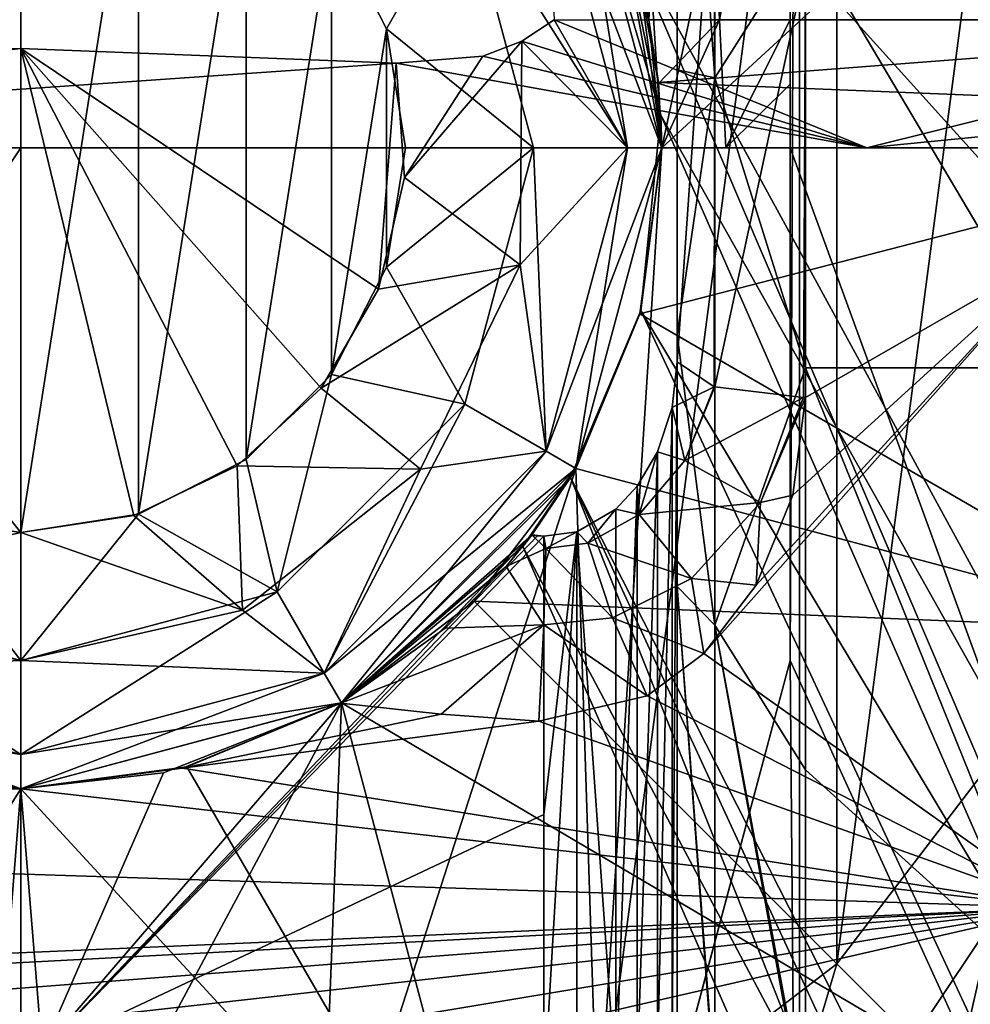
# Model space of a CAD drawing. Units: millimetres. Extents: x -80 to 80, y -240 to 130.
# Drawn here: x 7 to 11, y -139 to -135 of the extents above; entities that cross this region are included whole.
import ezdxf

# ---------------------------------------------------------------- set-up
doc = ezdxf.new("R2010")
doc.units = ezdxf.units.MM
doc.header["$LTSCALE"] = 52.148148
for name, color, linetype in [('1202', 7, 'CONTINUOUS'), ('1203', 7, 'CONTINUOUS'), ('1206', 7, 'CONTINUOUS'), ('390', 7, 'CONTINUOUS'), ('391', 7, 'CONTINUOUS'), ('527', 7, 'CONTINUOUS'), ('533', 7, 'CONTINUOUS'), ('545', 7, 'CONTINUOUS'), ('548', 7, 'CONTINUOUS'), ('549', 7, 'CONTINUOUS'), ('554', 7, 'CONTINUOUS'), ('555', 7, 'CONTINUOUS'), ('560', 7, 'CONTINUOUS'), ('562', 7, 'CONTINUOUS'), ('598', 7, 'CONTINUOUS'), ('614', 7, 'CONTINUOUS'), ('626', 7, 'CONTINUOUS'), ('633', 7, 'CONTINUOUS'), ('634', 7, 'CONTINUOUS'), ('795', 7, 'CONTINUOUS'), ('796', 7, 'CONTINUOUS'), ('808', 7, 'CONTINUOUS'), ('809', 7, 'CONTINUOUS'), ('836', 7, 'CONTINUOUS'), ('837', 7, 'CONTINUOUS'), ('838', 7, 'CONTINUOUS'), ('839', 7, 'CONTINUOUS'), ('840', 7, 'CONTINUOUS'), ('841', 7, 'CONTINUOUS'), ('842', 7, 'CONTINUOUS'), ('843', 7, 'CONTINUOUS'), ('844', 7, 'CONTINUOUS'), ('845', 7, 'CONTINUOUS'), ('846', 7, 'CONTINUOUS'), ('849', 7, 'CONTINUOUS')]:
    doc.layers.add(name, color=color, linetype=linetype)

msp = doc.modelspace()

# ---------------------------------------------------------------- linework, layer by layer
at = {"layer": '1202', "color": 7, "linetype": 'CONTINUOUS', "true_color": 0xc8c8c8}
for points in [[(7, -138.5, 173.5), (5.75, -138.1651, 173.5), (7, -138.5, 131.0383), (7, -138.5, 173.5)], [(5.75, -138.1651, 173.5), (6.3529, -138.4148, 131.0383), (7, -138.5, 131.0383), (5.75, -138.1651, 173.5)]]:
    msp.add_3dface(points, dxfattribs=at)
at = {"layer": '1203', "color": 7, "linetype": 'CONTINUOUS', "true_color": 0xc8c8c8}
for points in [[(8.9784, -134.4716, 135.2817), (9.4495, -135.5, 135.3318), (9.1651, -134.75, 131.0383), (8.9784, -134.4716, 135.2817)], [(9.4495, -135.5, 138.0532), (9.1651, -134.75, 173.5), (9.5, -136, 173.5), (9.4495, -135.5, 138.0532)], [(9.4495, -135.5, 135.3318), (9.4148, -135.3529, 131.0383), (9.1651, -134.75, 131.0383), (9.4495, -135.5, 135.3318)], [(9.4874, -135.7488, 135.5869), (9.5, -136, 135.8415), (9.4148, -135.3529, 131.0383), (9.4874, -135.7488, 135.5869)], [(9.5, -136, 135.8415), (9.5, -136, 131.0383), (9.4148, -135.3529, 131.0383), (9.5, -136, 135.8415)], [(9.4495, -135.5, 135.3318), (9.4874, -135.7488, 135.5869), (9.4148, -135.3529, 131.0383), (9.4495, -135.5, 135.3318)], [(9.4869, -135.7446, 137.8114), (9.4495, -135.5, 138.0532), (9.5, -136, 173.5), (9.4869, -135.7446, 137.8114)], [(9.5, -136, 137.5555), (9.4869, -135.7446, 137.8114), (9.5, -136, 173.5), (9.5, -136, 137.5555)], [(9.5, -136, 135.8415), (9.5, -136, 137.5555), (9.1651, -137.25, 173.5), (9.5, -136, 135.8415)], [(9.5, -136, 135.8415), (9.1651, -137.25, 173.5), (9.5, -136, 131.0383), (9.5, -136, 135.8415)], [(9.5, -136, 137.5555), (9.5, -136, 173.5), (9.1651, -137.25, 173.5), (9.5, -136, 137.5555)], [(9.1651, -137.25, 173.5), (9.4148, -136.6471, 131.0383), (9.5, -136, 131.0383), (9.1651, -137.25, 173.5)], [(9.1651, -137.25, 173.5), (9.1651, -137.25, 131.0383), (9.4148, -136.6471, 131.0383), (9.1651, -137.25, 173.5)], [(9.1651, -137.25, 173.5), (8.25, -138.1651, 173.5), (8.7678, -137.7678, 131.0383), (9.1651, -137.25, 173.5)], [(9.1651, -137.25, 173.5), (8.7678, -137.7678, 131.0383), (9.1651, -137.25, 131.0383), (9.1651, -137.25, 173.5)], [(8.25, -138.1651, 173.5), (8.25, -138.1651, 131.0383), (8.7678, -137.7678, 131.0383), (8.25, -138.1651, 173.5)], [(8.25, -138.1651, 173.5), (7, -138.5, 173.5), (8.25, -138.1651, 131.0383), (8.25, -138.1651, 173.5)], [(7, -138.5, 173.5), (7.6471, -138.4148, 131.0383), (8.25, -138.1651, 131.0383), (7, -138.5, 173.5)], [(7, -138.5, 173.5), (7, -138.5, 131.0383), (7.6471, -138.4148, 131.0383), (7, -138.5, 173.5)]]:
    msp.add_3dface(points, dxfattribs=at)
at = {"layer": '1206', "color": 7, "linetype": 'CONTINUOUS', "true_color": 0xc8c8c8}
for points in [[(-0.5244, -148, 176.8114), (7, -148, 178.1381), (-0.5244, -115.5616, 176.8113), (-0.5244, -148, 176.8114)], [(7, -148, 178.1381), (3.1797, -115.5616, 177.8039), (-0.5244, -115.5616, 176.8113), (7, -148, 178.1381)], [(7, -148, 178.1381), (7, -115.5616, 178.1381), (3.1797, -115.5616, 177.8039), (7, -148, 178.1381)]]:
    msp.add_3dface(points, dxfattribs=at)
at = {"layer": '390', "color": 7, "linetype": 'CONTINUOUS'}
for points in [[(10.6306, -133.7767, 2.8585), (12.867, -132.9623, 2.0425), (19.7412, -149.1676, 2.1504), (10.6306, -133.7767, 2.8585)], [(9.3429, -135.1279, 4.3582), (10.6306, -133.7767, 2.8585), (17.6577, -150.3705, 3.309), (9.3429, -135.1279, 4.3582)], [(17.6577, -150.3705, 3.309), (10.6306, -133.7767, 2.8585), (19.7412, -149.1676, 2.1504), (17.6577, -150.3705, 3.309)], [(9.4967, -135.8718, 4.5191), (9.3429, -135.1279, 4.3582), (16.2159, -151.2029, 5.3967), (9.4967, -135.8718, 4.5191)], [(16.2159, -151.2029, 5.3967), (9.3429, -135.1279, 4.3582), (17.6577, -150.3705, 3.309), (16.2159, -151.2029, 5.3967)], [(9.4181, -136.6348, 5.0676), (9.4967, -135.8718, 4.5191), (16.2159, -151.2029, 5.3967), (9.4181, -136.6348, 5.0676)], [(9.1438, -137.2861, 6.2123), (9.4181, -136.6348, 5.0676), (16.2159, -151.2029, 5.3967), (9.1438, -137.2861, 6.2123)], [(8.9572, -137.5554, 8), (9.1438, -137.2861, 6.2123), (12.0742, -144.651, 8), (8.9572, -137.5554, 8)], [(12.0742, -144.651, 8), (9.1438, -137.2861, 6.2123), (15.7013, -151.5, 8), (12.0742, -144.651, 8)], [(15.7013, -151.5, 8), (9.1438, -137.2861, 6.2123), (16.2159, -151.2029, 5.3967), (15.7013, -151.5, 8)]]:
    msp.add_3dface(points, dxfattribs=at)
at = {"layer": '391', "color": 7, "linetype": 'CONTINUOUS'}
for points in [[(12.867, -132.9623, 13.9575), (10.6306, -133.7767, 13.1415), (19.7412, -149.1676, 13.8496), (12.867, -132.9623, 13.9575)], [(10.6306, -133.7767, 13.1415), (9.3429, -135.1279, 11.6418), (17.6577, -150.3705, 12.691), (10.6306, -133.7767, 13.1415)], [(19.7412, -149.1676, 13.8496), (10.6306, -133.7767, 13.1415), (17.6577, -150.3705, 12.691), (19.7412, -149.1676, 13.8496)], [(9.3429, -135.1279, 11.6418), (9.4967, -135.8718, 11.4809), (17.6577, -150.3705, 12.691), (9.3429, -135.1279, 11.6418)], [(9.4967, -135.8718, 11.4809), (9.4181, -136.6348, 10.9323), (17.6577, -150.3705, 12.691), (9.4967, -135.8718, 11.4809)], [(9.4181, -136.6348, 10.9323), (9.1438, -137.2861, 9.7877), (16.2159, -151.2029, 10.6033), (9.4181, -136.6348, 10.9323)], [(17.6577, -150.3705, 12.691), (9.4181, -136.6348, 10.9323), (16.2159, -151.2029, 10.6033), (17.6577, -150.3705, 12.691)], [(9.1438, -137.2861, 9.7877), (8.9572, -137.5554, 8), (16.2159, -151.2029, 10.6033), (9.1438, -137.2861, 9.7877)], [(8.9572, -137.5554, 8), (12.0742, -144.651, 8), (16.2159, -151.2029, 10.6033), (8.9572, -137.5554, 8)]]:
    msp.add_3dface(points, dxfattribs=at)
at = {"layer": '527', "color": 7, "linetype": 'CONTINUOUS', "true_color": 0xc8c8c8}
for points in [[(11.06, -133.6016, 27.7258), (10.06, -135.2895, 27.9398), (11.06, -136.399, 27.8304), (11.06, -133.6016, 27.7258)], [(10.06, -135.2895, 27.9398), (10.06, -136.973, 27.6936), (11.06, -136.399, 27.8304), (10.06, -135.2895, 27.9398)], [(9.8682, -137.7053, 27.4324), (9.6638, -137.9722, 27.3107), (11.06, -136.399, 27.8304), (9.8682, -137.7053, 27.4324)], [(11.06, -136.399, 27.8304), (9.6638, -137.9722, 27.3107), (11.06, -138.9647, 26.711), (11.06, -136.399, 27.8304)], [(10.0109, -137.354, 27.5705), (9.8682, -137.7053, 27.4324), (11.06, -136.399, 27.8304), (10.0109, -137.354, 27.5705)], [(10.06, -136.973, 27.6936), (10.0109, -137.354, 27.5705), (11.06, -136.399, 27.8304), (10.06, -136.973, 27.6936)], [(11.06, -136.8576, 15.5744), (11.06, -139.3325, 16.8824), (10.06, -136.8576, 15.5744), (11.06, -136.8576, 15.5744)], [(10.06, -136.8576, 15.5744), (11.06, -139.3325, 16.8824), (10.06, -138.4264, 16.233), (10.06, -136.8576, 15.5744)], [(9.6638, -137.9722, 27.3107), (9.4422, -138.1372, 27.2277), (11.06, -138.9647, 26.711), (9.6638, -137.9722, 27.3107)], [(9.4422, -138.1372, 27.2277), (9.02, -138.2357, 27.1753), (11.06, -138.9647, 26.711), (9.4422, -138.1372, 27.2277)], [(8.2483, -138.166, 27.2126), (7.6295, -138.4194, 27.0713), (8.6386, -138.2085, 27.19), (8.2483, -138.166, 27.2126)], [(8.6386, -138.2085, 27.19), (7.6295, -138.4194, 27.0713), (9.02, -138.2357, 27.1753), (8.6386, -138.2085, 27.19)], [(9.02, -138.2357, 27.1753), (7.6295, -138.4194, 27.0713), (11.06, -138.9647, 26.711), (9.02, -138.2357, 27.1753)], [(7, -138.5, 27.023), (6.3675, -138.4187, 27.0717), (-2.4429, -138.5262, 27.007), (7, -138.5, 27.023)], [(7.6295, -138.4194, 27.0713), (7, -138.5, 27.023), (11.06, -138.9647, 26.711), (7.6295, -138.4194, 27.0713)], [(10.06, -138.4264, 16.233), (11.06, -139.3325, 16.8824), (10.06, -139.7612, 17.2879), (10.06, -138.4264, 16.233)], [(11.06, -138.9647, 26.711), (7, -138.5, 27.023), (-2.4429, -138.5262, 27.007), (11.06, -138.9647, 26.711)], [(0, -139.4418, 26.3215), (11.06, -138.9647, 26.711), (-2.4429, -138.5262, 27.007), (0, -139.4418, 26.3215)], [(0.8517, -139.5016, 26.2668), (11.06, -138.9647, 26.711), (0, -139.4418, 26.3215), (0.8517, -139.5016, 26.2668)], [(1.7253, -139.684, 26.0911), (11.06, -138.9647, 26.711), (0.8517, -139.5016, 26.2668), (1.7253, -139.684, 26.0911)], [(2.3953, -139.9392, 25.8195), (11.06, -138.9647, 26.711), (1.7253, -139.684, 26.0911), (2.3953, -139.9392, 25.8195)], [(3.0085, -140.3058, 25.3645), (11.06, -138.9647, 26.711), (2.3953, -139.9392, 25.8195), (3.0085, -140.3058, 25.3645)], [(3.4775, -140.7017, 24.7517), (11.06, -138.9647, 26.711), (3.0085, -140.3058, 25.3645), (3.4775, -140.7017, 24.7517)], [(11.06, -140.7907, 24.5892), (11.06, -138.9647, 26.711), (3.4775, -140.7017, 24.7517), (11.06, -140.7907, 24.5892)], [(11.06, -139.3325, 16.8824), (11.06, -140.9948, 19.1348), (10.06, -139.7612, 17.2879), (11.06, -139.3325, 16.8824)]]:
    msp.add_3dface(points, dxfattribs=at)
at = {"layer": '533', "color": 7, "linetype": 'CONTINUOUS', "true_color": 0xc8c8c8}
for points in [[(11.06, -136.8576, 15.5744), (10.06, -135.1697, 15.3604), (11.06, -134.0602, 15.4697), (11.06, -136.8576, 15.5744)], [(11.06, -136.8576, 15.5744), (10.06, -136.8576, 15.5744), (10.06, -135.1697, 15.3604), (11.06, -136.8576, 15.5744)]]:
    msp.add_3dface(points, dxfattribs=at)
at = {"layer": '545', "color": 7, "linetype": 'CONTINUOUS', "true_color": 0xc8c8c8}
for points in [[(9.56, -134.7631, 27.4213), (9.56, -131.0583, 25.6653), (9.56, -136.8345, 27.213), (9.56, -134.7631, 27.4213)], [(9.56, -136.8345, 27.213), (9.56, -131.0583, 25.6653), (9.56, -133.6247, 16.0871), (9.56, -136.8345, 27.213)], [(9.56, -139.401, 17.6349), (9.56, -136.8345, 27.213), (9.56, -133.6247, 16.0871), (9.56, -139.401, 17.6349)], [(9.56, -135.6961, 15.8789), (9.56, -139.401, 17.6349), (9.56, -133.6247, 16.0871), (9.56, -135.6961, 15.8789)], [(9.56, -137.7112, 16.4188), (9.56, -139.401, 17.6349), (9.56, -135.6961, 15.8789), (9.56, -137.7112, 16.4188)], [(9.56, -136.7282, 16.0574), (9.56, -137.7112, 16.4188), (9.56, -135.6961, 15.8789), (9.56, -136.7282, 16.0574)]]:
    msp.add_3dface(points, dxfattribs=at)
at = {"layer": '548', "color": 7, "linetype": 'CONTINUOUS', "true_color": 0xc8c8c8}
for points in [[(9.0156, -137.513, 26.6074), (7.0833, -139.5215, 18.2353), (8.9912, -137.5117, 26.6082), (9.0156, -137.513, 26.6074)], [(8.9912, -137.5117, 26.6082), (7.0833, -139.5215, 18.2353), (8.251, -138.1645, 23.9648), (8.9912, -137.5117, 26.6082)], [(9.04, -137.5142, 26.6067), (7.0833, -139.5215, 18.2353), (9.0156, -137.513, 26.6074), (9.04, -137.5142, 26.6067)], [(9.04, -138.6003, 22.5533), (7.0833, -139.5215, 18.2353), (9.04, -137.5142, 26.6067), (9.04, -138.6003, 22.5533)], [(8.251, -138.1645, 23.9648), (7.0833, -139.5215, 18.2353), (7.5556, -138.4375, 22.6004), (8.251, -138.1645, 23.9648)], [(7.0833, -139.5215, 18.2353), (7, -138.5, 21.9843), (7.5556, -138.4375, 22.6004), (7.0833, -139.5215, 18.2353)], [(6.561, -138.4612, 21.758), (7, -138.5, 21.9843), (6.9198, -139.4973, 18.199), (6.561, -138.4612, 21.758)], [(6.9198, -139.4973, 18.199), (7, -138.5, 21.9843), (7.0833, -139.5215, 18.2353), (6.9198, -139.4973, 18.199)], [(9.04, -139.6864, 18.4998), (7.0833, -139.5215, 18.2353), (9.04, -138.6003, 22.5533), (9.04, -139.6864, 18.4998)]]:
    msp.add_3dface(points, dxfattribs=at)
at = {"layer": '549', "color": 7, "linetype": 'CONTINUOUS', "true_color": 0xc8c8c8}
for points in [[(9.56, -134.7631, 27.4213), (9.56, -136.8345, 27.213), (9.7064, -134.733, 27.7735), (9.56, -134.7631, 27.4213)], [(9.7064, -134.733, 27.7735), (9.56, -136.8345, 27.213), (9.7035, -136.9316, 27.5501), (9.7064, -134.733, 27.7735)], [(9.7064, -136.9324, 27.5529), (9.7064, -134.733, 27.7735), (9.7035, -136.9316, 27.5501), (9.7064, -136.9324, 27.5529)], [(9.7064, -136.9324, 27.5529), (10.06, -135.2895, 27.9398), (9.7064, -134.733, 27.7735), (9.7064, -136.9324, 27.5529)], [(10.052, -136.973, 27.6936), (10.06, -135.2895, 27.9398), (9.7064, -136.9324, 27.5529), (10.052, -136.973, 27.6936)], [(10.06, -136.973, 27.6936), (10.06, -135.2895, 27.9398), (10.052, -136.973, 27.6936), (10.06, -136.973, 27.6936)]]:
    msp.add_3dface(points, dxfattribs=at)
at = {"layer": '554', "color": 7, "linetype": 'CONTINUOUS', "true_color": 0xc8c8c8}
for points in [[(9.56, -136.8345, 27.213), (9.56, -139.401, 17.6349), (9.5408, -139.488, 17.8405), (9.56, -136.8345, 27.213)], [(9.5408, -137.0126, 27.0785), (9.56, -136.8345, 27.213), (9.5408, -139.488, 17.8405), (9.5408, -137.0126, 27.0785)], [(9.4831, -137.1858, 26.9313), (9.5408, -137.0126, 27.0785), (9.4831, -139.5643, 18.0545), (9.4831, -137.1858, 26.9313)], [(9.4831, -139.5643, 18.0545), (9.5408, -137.0126, 27.0785), (9.5408, -139.488, 17.8405), (9.4831, -139.5643, 18.0545)], [(9.4036, -137.3194, 26.8066), (9.4831, -137.1858, 26.9313), (9.4036, -139.6177, 18.2294), (9.4036, -137.3194, 26.8066)], [(9.4036, -139.6177, 18.2294), (9.4831, -137.1858, 26.9313), (9.4831, -139.5643, 18.0545), (9.4036, -139.6177, 18.2294)], [(9.321, -137.4087, 26.7176), (9.4036, -137.3194, 26.8066), (9.321, -139.6506, 18.351), (9.321, -137.4087, 26.7176)], [(9.321, -139.6506, 18.351), (9.4036, -137.3194, 26.8066), (9.4036, -139.6177, 18.2294), (9.321, -139.6506, 18.351)], [(9.1689, -137.4973, 26.6249), (9.321, -137.4087, 26.7176), (9.321, -139.6506, 18.351), (9.1689, -137.4973, 26.6249)], [(9.04, -139.6864, 18.4998), (9.04, -138.6003, 22.5533), (9.1689, -137.4973, 26.6249), (9.04, -139.6864, 18.4998)], [(9.04, -139.6864, 18.4998), (9.1689, -137.4973, 26.6249), (9.1689, -139.6809, 18.4756), (9.04, -139.6864, 18.4998)], [(9.04, -138.6003, 22.5533), (9.04, -137.5142, 26.6067), (9.1689, -137.4973, 26.6249), (9.04, -138.6003, 22.5533)], [(9.1689, -139.6809, 18.4756), (9.1689, -137.4973, 26.6249), (9.321, -139.6506, 18.351), (9.1689, -139.6809, 18.4756)]]:
    msp.add_3dface(points, dxfattribs=at)
at = {"layer": '555', "color": 7, "linetype": 'CONTINUOUS', "true_color": 0xc8c8c8}
for points in [[(8.9925, -137.5099, 26.8598), (8.8929, -137.6331, 27.0917), (9.0476, -137.5625, 26.9824), (8.9925, -137.5099, 26.8598)], [(9.0156, -137.513, 26.6074), (8.9912, -137.5117, 26.6082), (8.9925, -137.5099, 26.8598), (9.0156, -137.513, 26.6074)], [(9.04, -137.5142, 26.6067), (9.0156, -137.513, 26.6074), (8.9925, -137.5099, 26.8598), (9.04, -137.5142, 26.6067)], [(9.04, -137.5142, 26.6067), (8.9925, -137.5099, 26.8598), (9.0476, -137.5625, 26.9824), (9.04, -137.5142, 26.6067)], [(9.0476, -137.5625, 26.9824), (8.8929, -137.6331, 27.0917), (9.0393, -137.8605, 27.2167), (9.0476, -137.5625, 26.9824)], [(8.8929, -137.6331, 27.0917), (8.655, -137.8738, 27.2398), (9.0393, -137.8605, 27.2167), (8.8929, -137.6331, 27.0917)], [(8.2483, -138.166, 27.2126), (8.6386, -138.2085, 27.19), (9.0393, -137.8605, 27.2167), (8.2483, -138.166, 27.2126)], [(8.655, -137.8738, 27.2398), (8.2483, -138.166, 27.2126), (9.0393, -137.8605, 27.2167), (8.655, -137.8738, 27.2398)], [(8.6386, -138.2085, 27.19), (9.02, -138.2357, 27.1753), (9.0393, -137.8605, 27.2167), (8.6386, -138.2085, 27.19)]]:
    msp.add_3dface(points, dxfattribs=at)
at = {"layer": '560', "color": 7, "linetype": 'CONTINUOUS', "true_color": 0xc8c8c8}
for points in [[(9.7064, -135.7262, 15.5266), (9.56, -133.6247, 16.0871), (9.7035, -133.5276, 15.7501), (9.7064, -135.7262, 15.5266)], [(9.7064, -133.5268, 15.7472), (9.7064, -135.7262, 15.5266), (9.7035, -133.5276, 15.7501), (9.7064, -133.5268, 15.7472)], [(9.7064, -133.5268, 15.7472), (10.06, -135.1697, 15.3604), (9.7064, -135.7262, 15.5266), (9.7064, -133.5268, 15.7472)], [(9.56, -135.6961, 15.8789), (9.56, -133.6247, 16.0871), (9.7064, -135.7262, 15.5266), (9.56, -135.6961, 15.8789)], [(10.06, -135.1697, 15.3604), (10.06, -136.8576, 15.5744), (9.7064, -135.7262, 15.5266), (10.06, -135.1697, 15.3604)], [(9.56, -136.7282, 16.0574), (9.56, -135.6961, 15.8789), (9.7064, -135.7262, 15.5266), (9.56, -136.7282, 16.0574)], [(9.56, -136.7282, 16.0574), (9.7064, -135.7262, 15.5266), (9.7064, -137.8613, 16.0987), (9.56, -136.7282, 16.0574)], [(9.7064, -135.7262, 15.5266), (10.06, -136.8576, 15.5744), (9.7064, -137.8613, 16.0987), (9.7064, -135.7262, 15.5266)], [(9.56, -137.7112, 16.4188), (9.56, -136.7282, 16.0574), (9.7064, -137.8613, 16.0987), (9.56, -137.7112, 16.4188)], [(10.06, -136.8576, 15.5744), (10.06, -138.4264, 16.233), (9.7064, -137.8613, 16.0987), (10.06, -136.8576, 15.5744)], [(9.56, -139.401, 17.6349), (9.56, -137.7112, 16.4188), (9.7035, -139.6536, 17.3915), (9.56, -139.401, 17.6349)], [(9.56, -137.7112, 16.4188), (9.7064, -137.8613, 16.0987), (9.7064, -139.6557, 17.3895), (9.56, -137.7112, 16.4188)], [(9.56, -137.7112, 16.4188), (9.7064, -139.6557, 17.3895), (9.7035, -139.6536, 17.3915), (9.56, -137.7112, 16.4188)], [(10.06, -138.4264, 16.233), (10.06, -139.7612, 17.2879), (9.7064, -137.8613, 16.0987), (10.06, -138.4264, 16.233)], [(9.7064, -137.8613, 16.0987), (10.06, -139.7612, 17.2879), (10.052, -139.7612, 17.288), (9.7064, -137.8613, 16.0987)], [(9.7064, -139.6557, 17.3895), (9.7064, -137.8613, 16.0987), (10.052, -139.7612, 17.288), (9.7064, -139.6557, 17.3895)]]:
    msp.add_3dface(points, dxfattribs=at)
at = {"layer": '562', "color": 7, "linetype": 'CONTINUOUS', "true_color": 0xc8c8c8}
for points in [[(9.7035, -136.9316, 27.5501), (9.56, -136.8345, 27.213), (9.5408, -137.0126, 27.0785), (9.7035, -136.9316, 27.5501)], [(9.7035, -136.9316, 27.5501), (9.5408, -137.0126, 27.0785), (9.5896, -137.2198, 27.3732), (9.7035, -136.9316, 27.5501)], [(9.7064, -136.9324, 27.5529), (9.7035, -136.9316, 27.5501), (9.5896, -137.2198, 27.3732), (9.7064, -136.9324, 27.5529)], [(10.052, -136.973, 27.6936), (9.7064, -136.9324, 27.5529), (9.5896, -137.2198, 27.3732), (10.052, -136.973, 27.6936)], [(9.8845, -137.3838, 27.5461), (10.052, -136.973, 27.6936), (9.5896, -137.2198, 27.3732), (9.8845, -137.3838, 27.5461)], [(10.0109, -137.354, 27.5705), (10.06, -136.973, 27.6936), (9.8845, -137.3838, 27.5461), (10.0109, -137.354, 27.5705)], [(10.06, -136.973, 27.6936), (10.052, -136.973, 27.6936), (9.8845, -137.3838, 27.5461), (10.06, -136.973, 27.6936)], [(9.5408, -137.0126, 27.0785), (9.4831, -137.1858, 26.9313), (9.5896, -137.2198, 27.3732), (9.5408, -137.0126, 27.0785)], [(9.4831, -137.1858, 26.9313), (9.4036, -137.3194, 26.8066), (9.4114, -137.4295, 27.1895), (9.4831, -137.1858, 26.9313)], [(9.4831, -137.1858, 26.9313), (9.4114, -137.4295, 27.1895), (9.5896, -137.2198, 27.3732), (9.4831, -137.1858, 26.9313)], [(9.4114, -137.4295, 27.1895), (9.8845, -137.3838, 27.5461), (9.5896, -137.2198, 27.3732), (9.4114, -137.4295, 27.1895)], [(9.4036, -137.3194, 26.8066), (9.321, -137.4087, 26.7176), (9.4114, -137.4295, 27.1895), (9.4036, -137.3194, 26.8066)], [(9.8682, -137.7053, 27.4324), (10.0109, -137.354, 27.5705), (9.8845, -137.3838, 27.5461), (9.8682, -137.7053, 27.4324)], [(9.321, -137.4087, 26.7176), (9.1689, -137.4973, 26.6249), (9.2118, -137.5412, 27.0379), (9.321, -137.4087, 26.7176)], [(9.321, -137.4087, 26.7176), (9.2118, -137.5412, 27.0379), (9.4114, -137.4295, 27.1895), (9.321, -137.4087, 26.7176)], [(9.6158, -137.6791, 27.3888), (9.8845, -137.3838, 27.5461), (9.4114, -137.4295, 27.1895), (9.6158, -137.6791, 27.3888)], [(9.6158, -137.6791, 27.3888), (9.8682, -137.7053, 27.4324), (9.8845, -137.3838, 27.5461), (9.6158, -137.6791, 27.3888)], [(9.2118, -137.5412, 27.0379), (9.6158, -137.6791, 27.3888), (9.4114, -137.4295, 27.1895), (9.2118, -137.5412, 27.0379)], [(9.1689, -137.4973, 26.6249), (9.04, -137.5142, 26.6067), (9.0476, -137.5625, 26.9824), (9.1689, -137.4973, 26.6249)], [(9.1689, -137.4973, 26.6249), (9.0476, -137.5625, 26.9824), (9.2118, -137.5412, 27.0379), (9.1689, -137.4973, 26.6249)], [(9.0476, -137.5625, 26.9824), (9.0393, -137.8605, 27.2167), (9.307, -137.8328, 27.2609), (9.0476, -137.5625, 26.9824)], [(9.0476, -137.5625, 26.9824), (9.307, -137.8328, 27.2609), (9.2118, -137.5412, 27.0379), (9.0476, -137.5625, 26.9824)], [(9.307, -137.8328, 27.2609), (9.6158, -137.6791, 27.3888), (9.2118, -137.5412, 27.0379), (9.307, -137.8328, 27.2609)], [(9.307, -137.8328, 27.2609), (9.6638, -137.9722, 27.3107), (9.6158, -137.6791, 27.3888), (9.307, -137.8328, 27.2609)], [(9.6638, -137.9722, 27.3107), (9.8682, -137.7053, 27.4324), (9.6158, -137.6791, 27.3888), (9.6638, -137.9722, 27.3107)], [(9.0393, -137.8605, 27.2167), (9.4422, -138.1372, 27.2277), (9.307, -137.8328, 27.2609), (9.0393, -137.8605, 27.2167)], [(9.4422, -138.1372, 27.2277), (9.6638, -137.9722, 27.3107), (9.307, -137.8328, 27.2609), (9.4422, -138.1372, 27.2277)], [(9.02, -138.2357, 27.1753), (9.4422, -138.1372, 27.2277), (9.0393, -137.8605, 27.2167), (9.02, -138.2357, 27.1753)]]:
    msp.add_3dface(points, dxfattribs=at)
at = {"layer": '598', "color": 7, "linetype": 'CONTINUOUS', "true_color": 0xc8c8c8}
for points in [[(7, -148, 178.1381), (14.5244, -148, 176.8114), (7, -115.5616, 178.1381), (7, -148, 178.1381)], [(7, -115.5616, 178.1381), (14.5244, -148, 176.8114), (10.8203, -115.5616, 177.8039), (7, -115.5616, 178.1381)]]:
    msp.add_3dface(points, dxfattribs=at)
at = {"layer": '614', "color": 7, "linetype": 'CONTINUOUS', "true_color": 0xc8c8c8}
for points in [[(13.6523, -146, 174.4151), (7, -146, 175.5881), (13.3368, -136, 174.5269), (13.6523, -146, 174.4151)], [(13.3368, -136, 174.5269), (7, -146, 175.5881), (7, -136, 175.5881), (13.3368, -136, 174.5269)], [(10, -136, 136.9209), (13.6523, -146, 137.8611), (16.0973, -136, 138.9468), (10, -136, 136.9209)], [(13.6523, -146, 137.8611), (10, -136, 136.9209), (10, -138, 136.9209), (13.6523, -146, 137.8611)], [(9.5997, -139.4973, 136.8626), (13.6523, -146, 137.8611), (10, -138, 136.9209), (9.5997, -139.4973, 136.8626)]]:
    msp.add_3dface(points, dxfattribs=at)
at = {"layer": '626', "color": 7, "linetype": 'CONTINUOUS', "true_color": 0xc8c8c8}
for points in [[(10.037, -129.6931, 135.1381), (10.037, -142.3069, 135.1381), (10, -138, 135.1381), (10.037, -129.6931, 135.1381)], [(10, -134, 135.1381), (10.037, -129.6931, 135.1381), (10, -138, 135.1381), (10, -134, 135.1381)], [(12.4727, -131.6354, 135.1381), (10.037, -142.3069, 135.1381), (10.037, -129.6931, 135.1381), (12.4727, -131.6354, 135.1381)], [(12.4727, -140.3646, 135.1381), (10.037, -142.3069, 135.1381), (12.4727, -131.6354, 135.1381), (12.4727, -140.3646, 135.1381)], [(10, -138, 135.1381), (10.037, -142.3069, 135.1381), (9.5982, -139.4999, 135.1381), (10, -138, 135.1381)]]:
    msp.add_3dface(points, dxfattribs=at)
at = {"layer": '633', "color": 7, "linetype": 'CONTINUOUS', "true_color": 0xc8c8c8}
for points in [[(10, -134, 135.1381), (10, -138, 135.1381), (10, -134, 135.404), (10, -134, 135.1381)], [(10, -134, 135.404), (10, -138, 135.1381), (10, -135.5, 135.404), (10, -134, 135.404)], [(10, -135.5, 135.404), (10, -138, 135.1381), (10, -135.7519, 135.6586), (10, -135.5, 135.404)], [(10, -135.7519, 135.6586), (10, -138, 135.1381), (10, -136, 135.9093), (10, -135.7519, 135.6586)], [(10, -138, 136.9209), (10, -136, 136.9209), (10, -138, 135.1381), (10, -138, 136.9209)], [(10, -138, 135.1381), (10, -136, 136.9209), (10, -136, 135.9093), (10, -138, 135.1381)]]:
    msp.add_3dface(points, dxfattribs=at)
at = {"layer": '634', "color": 7, "linetype": 'CONTINUOUS', "true_color": 0xc8c8c8}
for points in [[(9.5997, -139.4973, 136.8626), (10, -138, 136.9209), (9.5982, -139.4999, 135.1381), (9.5997, -139.4973, 136.8626)], [(10, -138, 136.9209), (10, -138, 135.1381), (9.5982, -139.4999, 135.1381), (10, -138, 136.9209)]]:
    msp.add_3dface(points, dxfattribs=at)
at = {"layer": '795', "color": 7, "linetype": 'CONTINUOUS', "true_color": 0xc8c8c8}
for points in [[(7, -136, 175.5881), (0.6632, -136, 174.5269), (3.6998, -136, 174.5954), (7, -136, 175.5881)], [(10.3002, -136, 174.5954), (7, -136, 175.5881), (3.6998, -136, 174.5954), (10.3002, -136, 174.5954)], [(13.3368, -136, 174.5269), (7, -136, 175.5881), (10.3002, -136, 174.5954), (13.3368, -136, 174.5269)], [(10, -136, 136.9209), (16.0973, -136, 138.9468), (9.5, -136, 137.5555), (10, -136, 136.9209)], [(10, -136, 135.9093), (10, -136, 136.9209), (9.5, -136, 135.8415), (10, -136, 135.9093)], [(9.5, -136, 135.8415), (10, -136, 136.9209), (9.5, -136, 137.5555), (9.5, -136, 135.8415)], [(9.5, -136, 137.5555), (16.0973, -136, 138.9468), (15.7845, -136, 139.5732), (9.5, -136, 137.5555)], [(9.7502, -136, 135.8739), (10, -136, 135.9093), (9.5, -136, 135.8415), (9.7502, -136, 135.8739)], [(16.4917, -136, 172.3082), (13.3368, -136, 174.5269), (10.3002, -136, 174.5954), (16.4917, -136, 172.3082)]]:
    msp.add_3dface(points, dxfattribs=at)
at = {"layer": '796', "color": 7, "linetype": 'CONTINUOUS', "true_color": 0xc8c8c8}
for points in [[(8.9784, -134.4716, 135.2817), (9.1214, -131.8787, 135.2958), (9.4495, -135.5, 135.3318), (8.9784, -134.4716, 135.2817)], [(9.1214, -131.8787, 135.2958), (9.5996, -132.5026, 135.35), (9.4495, -135.5, 135.3318), (9.1214, -131.8787, 135.2958)], [(9.4495, -135.5, 135.3318), (9.5996, -132.5026, 135.35), (9.725, -135.5, 135.3661), (9.4495, -135.5, 135.3318)], [(9.5996, -132.5026, 135.35), (10, -134, 135.404), (9.725, -135.5, 135.3661), (9.5996, -132.5026, 135.35)], [(10, -134, 135.404), (10, -135.5, 135.404), (9.725, -135.5, 135.3661), (10, -134, 135.404)]]:
    msp.add_3dface(points, dxfattribs=at)
at = {"layer": '808', "color": 7, "linetype": 'CONTINUOUS', "true_color": 0xc8c8c8}
for points in [[(9.4495, -135.5, 135.3318), (9.725, -135.5, 135.3661), (9.4874, -135.7488, 135.5869), (9.4495, -135.5, 135.3318)], [(9.725, -135.5, 135.3661), (9.5, -136, 135.8415), (9.4874, -135.7488, 135.5869), (9.725, -135.5, 135.3661)], [(9.7502, -136, 135.8739), (9.5, -136, 135.8415), (9.725, -135.5, 135.3661), (9.7502, -136, 135.8739)], [(10, -135.5, 135.404), (9.7502, -136, 135.8739), (9.725, -135.5, 135.3661), (10, -135.5, 135.404)], [(10, -135.5, 135.404), (10, -135.7519, 135.6586), (9.7502, -136, 135.8739), (10, -135.5, 135.404)], [(10, -135.7519, 135.6586), (10, -136, 135.9093), (9.7502, -136, 135.8739), (10, -135.7519, 135.6586)]]:
    msp.add_3dface(points, dxfattribs=at)
at = {"layer": '809', "color": 7, "linetype": 'CONTINUOUS', "true_color": 0xc8c8c8}
for points in [[(9.0797, -135.5, 174.2692), (10.3002, -136, 174.5954), (8.9544, -135.5833, 174.367), (9.0797, -135.5, 174.2692)], [(9.0797, -135.5, 174.2692), (12.3059, -135.5, 173.5998), (10.3002, -136, 174.5954), (9.0797, -135.5, 174.2692)], [(12.6613, -135.5, 138.7884), (9.4495, -135.5, 138.0532), (9.4869, -135.7446, 137.8114), (12.6613, -135.5, 138.7884)], [(15.7845, -136, 139.5732), (12.6613, -135.5, 138.7884), (9.4869, -135.7446, 137.8114), (15.7845, -136, 139.5732)], [(12.3059, -135.5, 173.5998), (15.3591, -135.5, 172.3612), (10.3002, -136, 174.5954), (12.3059, -135.5, 173.5998)], [(15.3591, -135.5, 172.3612), (16.4917, -136, 172.3082), (10.3002, -136, 174.5954), (15.3591, -135.5, 172.3612)], [(8.9544, -135.5833, 174.367), (10.3002, -136, 174.5954), (8.802, -135.6418, 174.4414), (8.9544, -135.5833, 174.367)], [(8.4633, -135.6701, 174.5), (3.6998, -136, 174.5954), (7, -135.6119, 174.5), (8.4633, -135.6701, 174.5)], [(7, -135.6119, 174.5), (3.6998, -136, 174.5954), (5.5367, -135.6701, 174.5), (7, -135.6119, 174.5)], [(8.802, -135.6418, 174.4414), (10.3002, -136, 174.5954), (8.4633, -135.6701, 174.5), (8.802, -135.6418, 174.4414)], [(10.3002, -136, 174.5954), (3.6998, -136, 174.5954), (8.4633, -135.6701, 174.5), (10.3002, -136, 174.5954)], [(9.5, -136, 137.5555), (15.7845, -136, 139.5732), (9.4869, -135.7446, 137.8114), (9.5, -136, 137.5555)]]:
    msp.add_3dface(points, dxfattribs=at)
at = {"layer": '836', "color": 7, "linetype": 'CONTINUOUS', "true_color": 0xc8c8c8}
for points in [[(7, -135.6119, 174.5), (5.5367, -135.6701, 174.5), (7, -137.5, 174.5), (7, -135.6119, 174.5)], [(8.4633, -135.6701, 174.5), (7, -135.6119, 174.5), (8.3952, -136.5509, 174.5), (8.4633, -135.6701, 174.5)], [(8.3952, -136.5509, 174.5), (7, -135.6119, 174.5), (8.1711, -136.9373, 174.5), (8.3952, -136.5509, 174.5)], [(8.1711, -136.9373, 174.5), (7, -135.6119, 174.5), (7.8432, -137.2406, 174.5), (8.1711, -136.9373, 174.5)], [(7.8432, -137.2406, 174.5), (7, -135.6119, 174.5), (7.4407, -137.4338, 174.5), (7.8432, -137.2406, 174.5)], [(7.4407, -137.4338, 174.5), (7, -135.6119, 174.5), (7, -137.5, 174.5), (7.4407, -137.4338, 174.5)], [(7, -137.5, 174.5), (5.5367, -135.6701, 174.5), (6.5594, -137.4338, 174.5), (7, -137.5, 174.5)], [(8.4955, -136.1156, 174.5), (8.4633, -135.6701, 174.5), (8.3952, -136.5509, 174.5), (8.4955, -136.1156, 174.5)]]:
    msp.add_3dface(points, dxfattribs=at)
at = {"layer": '837', "color": 7, "linetype": 'CONTINUOUS', "true_color": 0xc8c8c8}
for points in [[(6.5417, -134.5717, -25.5), (7, -134.5, -25.5), (6.5417, -137.4283, -25.5), (6.5417, -134.5717, -25.5)], [(6.5417, -137.4283, -25.5), (7, -134.5, -25.5), (7, -137.5, -25.5), (6.5417, -137.4283, -25.5)], [(7, -137.5, -25.5), (7, -134.5, -25.5), (7.4583, -134.5717, -25.5), (7, -137.5, -25.5)], [(7.4583, -137.4283, -25.5), (7, -137.5, -25.5), (7.4583, -134.5717, -25.5), (7.4583, -137.4283, -25.5)], [(7.8789, -134.7844, -25.5), (7.4583, -137.4283, -25.5), (7.4583, -134.5717, -25.5), (7.8789, -134.7844, -25.5)], [(7.8789, -137.2156, -25.5), (7.4583, -137.4283, -25.5), (7.8789, -134.7844, -25.5), (7.8789, -137.2156, -25.5)], [(8.212, -135.1162, -25.5), (7.8789, -137.2156, -25.5), (7.8789, -134.7844, -25.5), (8.212, -135.1162, -25.5)], [(8.212, -136.8838, -25.5), (7.8789, -137.2156, -25.5), (8.212, -135.1162, -25.5), (8.212, -136.8838, -25.5)], [(8.4262, -135.5353, -25.5), (8.212, -136.8838, -25.5), (8.212, -135.1162, -25.5), (8.4262, -135.5353, -25.5)], [(8.4262, -136.4647, -25.5), (8.212, -136.8838, -25.5), (8.4262, -135.5353, -25.5), (8.4262, -136.4647, -25.5)], [(8.5, -136, -25.5), (8.4262, -136.4647, -25.5), (8.4262, -135.5353, -25.5), (8.5, -136, -25.5)]]:
    msp.add_3dface(points, dxfattribs=at)
at = {"layer": '838', "color": 7, "linetype": 'CONTINUOUS', "true_color": 0xc8c8c8}
for points in [[(6.3675, -138.4187, 27.0717), (7, -138.5, 27.023), (5.75, -138.1651, 119.1381), (6.3675, -138.4187, 27.0717)], [(5.75, -138.1651, 119.1381), (7, -138.5, 27.023), (7, -138.5, 119.1381), (5.75, -138.1651, 119.1381)], [(7, -138.5, -24.5), (5.8012, -138.1938, 21.965), (5.75, -138.1651, -24.5), (7, -138.5, -24.5)], [(6.1901, -138.3652, 21.7541), (5.8012, -138.1938, 21.965), (7, -138.5, -24.5), (6.1901, -138.3652, 21.7541)], [(6.561, -138.4612, 21.758), (6.1901, -138.3652, 21.7541), (7, -138.5, -24.5), (6.561, -138.4612, 21.758)], [(7, -138.5, 21.9843), (6.561, -138.4612, 21.758), (7, -138.5, -24.5), (7, -138.5, 21.9843)]]:
    msp.add_3dface(points, dxfattribs=at)
at = {"layer": '839', "color": 7, "linetype": 'CONTINUOUS', "true_color": 0xc8c8c8}
for points in [[(9.3429, -135.1279, 4.3582), (9.4967, -135.8718, 4.5191), (9.1651, -134.75, -24.5), (9.3429, -135.1279, 4.3582)], [(9.1651, -134.75, -24.5), (9.4967, -135.8718, 4.5191), (9.5, -136, -24.5), (9.1651, -134.75, -24.5)], [(9.5, -136, 119.1381), (9.3429, -135.1279, 11.6418), (9.1651, -134.75, 119.1381), (9.5, -136, 119.1381)], [(9.4967, -135.8718, 11.4809), (9.3429, -135.1279, 11.6418), (9.5, -136, 119.1381), (9.4967, -135.8718, 11.4809)], [(9.4967, -135.8718, 4.5191), (9.4181, -136.6348, 5.0676), (9.5, -136, -24.5), (9.4967, -135.8718, 4.5191)], [(9.4181, -136.6348, 10.9323), (9.4967, -135.8718, 11.4809), (9.5, -136, 119.1381), (9.4181, -136.6348, 10.9323)], [(9.5, -136, -24.5), (9.4181, -136.6348, 5.0676), (9.1651, -137.25, -24.5), (9.5, -136, -24.5)], [(9.1651, -137.25, 119.1381), (9.4181, -136.6348, 10.9323), (9.5, -136, 119.1381), (9.1651, -137.25, 119.1381)], [(9.4181, -136.6348, 5.0676), (9.1438, -137.2861, 6.2123), (9.1651, -137.25, -24.5), (9.4181, -136.6348, 5.0676)], [(9.1438, -137.2861, 9.7877), (9.4181, -136.6348, 10.9323), (9.1651, -137.25, 119.1381), (9.1438, -137.2861, 9.7877)], [(8.25, -138.1651, 119.1381), (9.1438, -137.2861, 9.7877), (9.1651, -137.25, 119.1381), (8.25, -138.1651, 119.1381)], [(9.1651, -137.25, -24.5), (8.251, -138.1645, 23.9648), (8.25, -138.1651, -24.5), (9.1651, -137.25, -24.5)], [(8.9572, -137.5554, 8), (8.251, -138.1645, 23.9648), (9.1651, -137.25, -24.5), (8.9572, -137.5554, 8)], [(9.1438, -137.2861, 6.2123), (8.9572, -137.5554, 8), (9.1651, -137.25, -24.5), (9.1438, -137.2861, 6.2123)], [(8.9925, -137.5099, 26.8598), (9.1438, -137.2861, 9.7877), (8.25, -138.1651, 119.1381), (8.9925, -137.5099, 26.8598)], [(8.9572, -137.5554, 8), (9.1438, -137.2861, 9.7877), (8.9912, -137.5117, 26.6082), (8.9572, -137.5554, 8)], [(8.9912, -137.5117, 26.6082), (9.1438, -137.2861, 9.7877), (8.9925, -137.5099, 26.8598), (8.9912, -137.5117, 26.6082)], [(8.8929, -137.6331, 27.0917), (8.9925, -137.5099, 26.8598), (8.25, -138.1651, 119.1381), (8.8929, -137.6331, 27.0917)], [(8.9572, -137.5554, 8), (8.9912, -137.5117, 26.6082), (8.251, -138.1645, 23.9648), (8.9572, -137.5554, 8)], [(8.655, -137.8738, 27.2398), (8.8929, -137.6331, 27.0917), (8.25, -138.1651, 119.1381), (8.655, -137.8738, 27.2398)], [(8.2483, -138.166, 27.2126), (8.655, -137.8738, 27.2398), (8.25, -138.1651, 119.1381), (8.2483, -138.166, 27.2126)], [(7, -138.5, 119.1381), (8.2483, -138.166, 27.2126), (8.25, -138.1651, 119.1381), (7, -138.5, 119.1381)], [(7.5556, -138.4375, 22.6004), (7, -138.5, 21.9843), (8.25, -138.1651, -24.5), (7.5556, -138.4375, 22.6004)], [(7, -138.5, 21.9843), (7, -138.5, -24.5), (8.25, -138.1651, -24.5), (7, -138.5, 21.9843)], [(7.6295, -138.4194, 27.0713), (8.2483, -138.166, 27.2126), (7, -138.5, 119.1381), (7.6295, -138.4194, 27.0713)], [(8.251, -138.1645, 23.9648), (7.5556, -138.4375, 22.6004), (8.25, -138.1651, -24.5), (8.251, -138.1645, 23.9648)], [(7, -138.5, 27.023), (7.6295, -138.4194, 27.0713), (7, -138.5, 119.1381), (7, -138.5, 27.023)]]:
    msp.add_3dface(points, dxfattribs=at)
at = {"layer": '840', "color": 7, "linetype": 'CONTINUOUS', "true_color": 0xc8c8c8}
for points in [[(9.049, -134.817, 174), (9.366, -136, 174), (9.1651, -134.75, 173.5), (9.049, -134.817, 174)], [(9.1651, -134.75, 173.5), (9.366, -136, 174), (9.5, -136, 173.5), (9.1651, -134.75, 173.5)], [(9.049, -134.817, 174), (9.0797, -135.5, 174.2692), (9.366, -136, 174), (9.049, -134.817, 174)], [(9.0797, -135.5, 174.2692), (8.9544, -135.5833, 174.367), (9.366, -136, 174), (9.0797, -135.5, 174.2692)], [(8.9544, -135.5833, 174.367), (8.802, -135.6418, 174.4414), (8.4955, -136.1156, 174.5), (8.9544, -135.5833, 174.367)], [(8.9544, -135.5833, 174.367), (8.4955, -136.1156, 174.5), (8.9468, -136.4563, 174.3663), (8.9544, -135.5833, 174.367)], [(9.366, -136, 174), (8.9544, -135.5833, 174.367), (8.9468, -136.4563, 174.3663), (9.366, -136, 174)], [(8.802, -135.6418, 174.4414), (8.4633, -135.6701, 174.5), (8.4955, -136.1156, 174.5), (8.802, -135.6418, 174.4414)], [(9.049, -137.183, 174), (9.366, -136, 174), (8.9468, -136.4563, 174.3663), (9.049, -137.183, 174)], [(9.366, -136, 174), (9.049, -137.183, 174), (9.5, -136, 173.5), (9.366, -136, 174)], [(9.5, -136, 173.5), (9.049, -137.183, 174), (9.1651, -137.25, 173.5), (9.5, -136, 173.5)], [(8.4955, -136.1156, 174.5), (8.3952, -136.5509, 174.5), (8.9468, -136.4563, 174.3663), (8.4955, -136.1156, 174.5)], [(8.3952, -136.5509, 174.5), (8.1711, -136.9373, 174.5), (8.9468, -136.4563, 174.3663), (8.3952, -136.5509, 174.5)], [(8.1711, -136.9373, 174.5), (8.5584, -137.2528, 174.3663), (8.9468, -136.4563, 174.3663), (8.1711, -136.9373, 174.5)], [(8.5584, -137.2528, 174.3663), (9.049, -137.183, 174), (8.9468, -136.4563, 174.3663), (8.5584, -137.2528, 174.3663)], [(8.1711, -136.9373, 174.5), (7.8432, -137.2406, 174.5), (8.5584, -137.2528, 174.3663), (8.1711, -136.9373, 174.5)], [(8.183, -138.049, 174), (9.049, -137.183, 174), (8.5584, -137.2528, 174.3663), (8.183, -138.049, 174)], [(9.049, -137.183, 174), (8.183, -138.049, 174), (9.1651, -137.25, 173.5), (9.049, -137.183, 174)], [(7.8432, -137.2406, 174.5), (7.4407, -137.4338, 174.5), (7.8641, -137.8032, 174.3663), (7.8432, -137.2406, 174.5)], [(7.8432, -137.2406, 174.5), (7.8641, -137.8032, 174.3663), (8.5584, -137.2528, 174.3663), (7.8432, -137.2406, 174.5)], [(7.8641, -137.8032, 174.3663), (8.183, -138.049, 174), (8.5584, -137.2528, 174.3663), (7.8641, -137.8032, 174.3663)], [(9.1651, -137.25, 173.5), (8.183, -138.049, 174), (8.25, -138.1651, 173.5), (9.1651, -137.25, 173.5)], [(7.4407, -137.4338, 174.5), (7, -137.5, 174.5), (7.8641, -137.8032, 174.3663), (7.4407, -137.4338, 174.5)], [(7, -137.5, 174.5), (7, -137.9995, 174.3663), (7.8641, -137.8032, 174.3663), (7, -137.5, 174.5)], [(7, -137.9995, 174.3663), (8.183, -138.049, 174), (7.8641, -137.8032, 174.3663), (7, -137.9995, 174.3663)], [(7, -138.366, 174), (8.183, -138.049, 174), (7, -137.9995, 174.3663), (7, -138.366, 174)], [(8.183, -138.049, 174), (7, -138.366, 174), (8.25, -138.1651, 173.5), (8.183, -138.049, 174)], [(8.25, -138.1651, 173.5), (7, -138.366, 174), (7, -138.5, 173.5), (8.25, -138.1651, 173.5)]]:
    msp.add_3dface(points, dxfattribs=at)
at = {"layer": '841', "color": 7, "linetype": 'CONTINUOUS', "true_color": 0xc8c8c8}
for points in [[(7, -137.9995, 174.3663), (6.5594, -137.4338, 174.5), (6.1359, -137.8032, 174.3663), (7, -137.9995, 174.3663)], [(7, -137.5, 174.5), (6.5594, -137.4338, 174.5), (7, -137.9995, 174.3663), (7, -137.5, 174.5)], [(7, -138.366, 174), (6.1359, -137.8032, 174.3663), (5.817, -138.049, 174), (7, -138.366, 174)], [(7, -138.366, 174), (7, -137.9995, 174.3663), (6.1359, -137.8032, 174.3663), (7, -138.366, 174)], [(7, -138.5, 173.5), (5.817, -138.049, 174), (5.75, -138.1651, 173.5), (7, -138.5, 173.5)], [(7, -138.5, 173.5), (7, -138.366, 174), (5.817, -138.049, 174), (7, -138.5, 173.5)]]:
    msp.add_3dface(points, dxfattribs=at)
at = {"layer": '842', "color": 7, "linetype": 'CONTINUOUS', "true_color": 0xc8c8c8}
for points in [[(9.1651, -134.75, -24.5), (9.5, -136, -24.5), (9.0493, -134.8169, -24.9995), (9.1651, -134.75, -24.5)], [(9.0493, -134.8169, -24.9995), (9.3663, -136, -24.9995), (8.7321, -135, -25.366), (9.0493, -134.8169, -24.9995)], [(9.0493, -134.8169, -24.9995), (9.5, -136, -24.5), (9.3663, -136, -24.9995), (9.0493, -134.8169, -24.9995)], [(8.4262, -135.5353, -25.5), (8.212, -135.1162, -25.5), (8.7321, -135, -25.366), (8.4262, -135.5353, -25.5)], [(8.4262, -135.5353, -25.5), (8.7321, -135, -25.366), (9, -136, -25.366), (8.4262, -135.5353, -25.5)], [(8.7321, -135, -25.366), (9.3663, -136, -24.9995), (9, -136, -25.366), (8.7321, -135, -25.366)], [(8.5, -136, -25.5), (8.4262, -135.5353, -25.5), (9, -136, -25.366), (8.5, -136, -25.5)], [(8.4262, -136.4647, -25.5), (8.5, -136, -25.5), (9, -136, -25.366), (8.4262, -136.4647, -25.5)], [(8.4262, -136.4647, -25.5), (9, -136, -25.366), (8.7321, -137, -25.366), (8.4262, -136.4647, -25.5)], [(9, -136, -25.366), (9.0493, -137.1831, -24.9995), (8.7321, -137, -25.366), (9, -136, -25.366)], [(9.3663, -136, -24.9995), (9.0493, -137.1831, -24.9995), (9, -136, -25.366), (9.3663, -136, -24.9995)], [(9.3663, -136, -24.9995), (9.1651, -137.25, -24.5), (9.0493, -137.1831, -24.9995), (9.3663, -136, -24.9995)], [(9.5, -136, -24.5), (9.1651, -137.25, -24.5), (9.3663, -136, -24.9995), (9.5, -136, -24.5)], [(8.212, -136.8838, -25.5), (8.4262, -136.4647, -25.5), (8.7321, -137, -25.366), (8.212, -136.8838, -25.5)], [(7.8789, -137.2156, -25.5), (8.212, -136.8838, -25.5), (8, -137.7321, -25.366), (7.8789, -137.2156, -25.5)], [(8.212, -136.8838, -25.5), (8.7321, -137, -25.366), (8, -137.7321, -25.366), (8.212, -136.8838, -25.5)], [(8.7321, -137, -25.366), (8.1831, -138.0493, -24.9995), (8, -137.7321, -25.366), (8.7321, -137, -25.366)], [(9.0493, -137.1831, -24.9995), (8.1831, -138.0493, -24.9995), (8.7321, -137, -25.366), (9.0493, -137.1831, -24.9995)], [(7.4583, -137.4283, -25.5), (7.8789, -137.2156, -25.5), (8, -137.7321, -25.366), (7.4583, -137.4283, -25.5)], [(9.0493, -137.1831, -24.9995), (8.25, -138.1651, -24.5), (8.1831, -138.0493, -24.9995), (9.0493, -137.1831, -24.9995)], [(9.1651, -137.25, -24.5), (8.25, -138.1651, -24.5), (9.0493, -137.1831, -24.9995), (9.1651, -137.25, -24.5)], [(7, -137.5, -25.5), (7.4583, -137.4283, -25.5), (7, -138, -25.366), (7, -137.5, -25.5)], [(7.4583, -137.4283, -25.5), (8, -137.7321, -25.366), (7, -138, -25.366), (7.4583, -137.4283, -25.5)], [(8.1831, -138.0493, -24.9995), (7, -138.3663, -24.9995), (8, -137.7321, -25.366), (8.1831, -138.0493, -24.9995)], [(8, -137.7321, -25.366), (7, -138.3663, -24.9995), (7, -138, -25.366), (8, -137.7321, -25.366)], [(8.25, -138.1651, -24.5), (7, -138.5, -24.5), (8.1831, -138.0493, -24.9995), (8.25, -138.1651, -24.5)], [(8.1831, -138.0493, -24.9995), (7, -138.5, -24.5), (7, -138.3663, -24.9995), (8.1831, -138.0493, -24.9995)]]:
    msp.add_3dface(points, dxfattribs=at)
at = {"layer": '843', "color": 7, "linetype": 'CONTINUOUS', "true_color": 0xc8c8c8}
for points in [[(6.5417, -137.4283, -25.5), (7, -137.5, -25.5), (6, -137.7321, -25.366), (6.5417, -137.4283, -25.5)], [(7, -137.5, -25.5), (7, -138, -25.366), (6, -137.7321, -25.366), (7, -137.5, -25.5)], [(7, -138, -25.366), (5.8169, -138.0493, -24.9995), (6, -137.7321, -25.366), (7, -138, -25.366)], [(7, -138, -25.366), (7, -138.3663, -24.9995), (5.8169, -138.0493, -24.9995), (7, -138, -25.366)], [(7, -138.3663, -24.9995), (5.75, -138.1651, -24.5), (5.8169, -138.0493, -24.9995), (7, -138.3663, -24.9995)], [(7, -138.5, -24.5), (5.75, -138.1651, -24.5), (7, -138.3663, -24.9995), (7, -138.5, -24.5)]]:
    msp.add_3dface(points, dxfattribs=at)
at = {"layer": '844', "color": 7, "linetype": 'CONTINUOUS', "true_color": 0xc8c8c8}
for points in [[(9.5, -136, 119.1381), (9.1651, -134.75, 119.1381), (9.25, -132.1029, 119.1381), (9.5, -136, 119.1381)], [(10.182, -132.818, 119.1381), (9.5, -136, 119.1381), (9.25, -132.1029, 119.1381), (10.182, -132.818, 119.1381)], [(9.25, -139.8971, 119.1381), (9.5, -136, 119.1381), (10.182, -132.818, 119.1381), (9.25, -139.8971, 119.1381)], [(10.182, -139.182, 119.1381), (9.25, -139.8971, 119.1381), (10.182, -132.818, 119.1381), (10.182, -139.182, 119.1381)], [(10.8971, -133.75, 119.1381), (10.182, -139.182, 119.1381), (10.182, -132.818, 119.1381), (10.8971, -133.75, 119.1381)], [(10.8971, -138.25, 119.1381), (10.182, -139.182, 119.1381), (10.8971, -133.75, 119.1381), (10.8971, -138.25, 119.1381)], [(9.1651, -137.25, 119.1381), (9.5, -136, 119.1381), (9.25, -139.8971, 119.1381), (9.1651, -137.25, 119.1381)], [(8.25, -138.1651, 119.1381), (9.1651, -137.25, 119.1381), (8.1647, -140.3467, 119.1381), (8.25, -138.1651, 119.1381)], [(8.1647, -140.3467, 119.1381), (9.1651, -137.25, 119.1381), (9.25, -139.8971, 119.1381), (8.1647, -140.3467, 119.1381)], [(5.75, -138.1651, 119.1381), (7, -138.5, 119.1381), (5.8353, -140.3467, 119.1381), (5.75, -138.1651, 119.1381)], [(7, -138.5, 119.1381), (8.25, -138.1651, 119.1381), (7, -140.5, 119.1381), (7, -138.5, 119.1381)], [(7, -140.5, 119.1381), (8.25, -138.1651, 119.1381), (8.1647, -140.3467, 119.1381), (7, -140.5, 119.1381)], [(5.8353, -140.3467, 119.1381), (7, -138.5, 119.1381), (7, -140.5, 119.1381), (5.8353, -140.3467, 119.1381)]]:
    msp.add_3dface(points, dxfattribs=at)
at = {"layer": '845', "color": 7, "linetype": 'CONTINUOUS', "true_color": 0xc8c8c8}
for points in [[(7, -140.9209, 129.4784), (6.3529, -138.4148, 131.0383), (5.1168, -140.5463, 129.4784), (7, -140.9209, 129.4784)], [(7, -138.5, 131.0383), (6.3529, -138.4148, 131.0383), (7, -140.9209, 129.4784), (7, -138.5, 131.0383)]]:
    msp.add_3dface(points, dxfattribs=at)
at = {"layer": '846', "color": 7, "linetype": 'CONTINUOUS', "true_color": 0xc8c8c8}
for points in [[(9.4148, -135.3529, 131.0383), (9.5, -136, 131.0383), (11.5463, -134.1168, 129.4784), (9.4148, -135.3529, 131.0383)], [(11.5463, -134.1168, 129.4784), (9.5, -136, 131.0383), (11.9209, -136, 129.4784), (11.5463, -134.1168, 129.4784)], [(9.5, -136, 131.0383), (9.4148, -136.6471, 131.0383), (11.9209, -136, 129.4784), (9.5, -136, 131.0383)], [(11.9209, -136, 129.4784), (9.4148, -136.6471, 131.0383), (11.5463, -137.8832, 129.4784), (11.9209, -136, 129.4784)], [(9.4148, -136.6471, 131.0383), (9.1651, -137.25, 131.0383), (11.5463, -137.8832, 129.4784), (9.4148, -136.6471, 131.0383)], [(9.1651, -137.25, 131.0383), (8.7678, -137.7678, 131.0383), (11.5463, -137.8832, 129.4784), (9.1651, -137.25, 131.0383)], [(8.7678, -137.7678, 131.0383), (8.25, -138.1651, 131.0383), (10.4796, -139.4796, 129.4784), (8.7678, -137.7678, 131.0383)], [(11.5463, -137.8832, 129.4784), (8.7678, -137.7678, 131.0383), (10.4796, -139.4796, 129.4784), (11.5463, -137.8832, 129.4784)], [(11.5463, -137.8832, 129.4784), (10.4796, -139.4796, 129.4784), (13.0174, -138.4925, 127.0649), (11.5463, -137.8832, 129.4784)], [(8.25, -138.1651, 131.0383), (7.6471, -138.4148, 131.0383), (8.8832, -140.5463, 129.4784), (8.25, -138.1651, 131.0383)], [(10.4796, -139.4796, 129.4784), (8.25, -138.1651, 131.0383), (8.8832, -140.5463, 129.4784), (10.4796, -139.4796, 129.4784)], [(10.182, -139.182, 119.1381), (10.8971, -138.25, 119.1381), (11.4419, -140.4419, 121.4116), (10.182, -139.182, 119.1381)], [(7.6471, -138.4148, 131.0383), (7, -138.5, 131.0383), (8.8832, -140.5463, 129.4784), (7.6471, -138.4148, 131.0383)], [(7, -138.5, 131.0383), (7, -140.9209, 129.4784), (8.8832, -140.5463, 129.4784), (7, -138.5, 131.0383)], [(10.4796, -139.4796, 129.4784), (11.6055, -140.6055, 127.0649), (13.0174, -138.4925, 127.0649), (10.4796, -139.4796, 129.4784)], [(9.25, -139.8971, 119.1381), (10.182, -139.182, 119.1381), (9.404, -141.8037, 121.4116), (9.25, -139.8971, 119.1381)], [(9.404, -141.8037, 121.4116), (10.182, -139.182, 119.1381), (11.4419, -140.4419, 121.4116), (9.404, -141.8037, 121.4116)]]:
    msp.add_3dface(points, dxfattribs=at)
at = {"layer": '849', "color": 7, "linetype": 'CONTINUOUS', "true_color": 0xc8c8c8}
for points in [[(7, -136, 175.5881), (7, -146, 175.5881), (0.3477, -146, 174.4151), (7, -136, 175.5881)], [(7, -136, 175.5881), (0.3477, -146, 174.4151), (0.6632, -136, 174.5269), (7, -136, 175.5881)]]:
    msp.add_3dface(points, dxfattribs=at)

doc.saveas('drawing.dxf')
